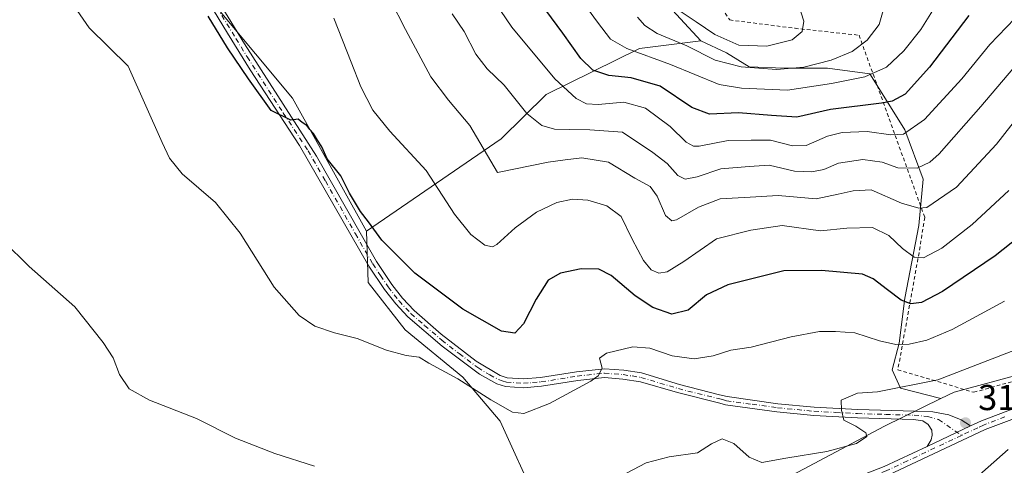
# Model space of a CAD drawing. Units: metres. Extents: x 597669 to 601130, y 4696730 to 4699092.
# Drawn here: x 600434 to 600708, y 4696970 to 4697094 of the extents above; entities that cross this region are included whole.
import ezdxf

# ---------------------------------------------------------------- set-up
doc = ezdxf.new("R2010")
doc.units = ezdxf.units.M
doc.header["$MEASUREMENT"] = 0
doc.linetypes.add('DGN Style 2', pattern=[1.6480167562047852, 0.988810053722871, -0.6592067024819142])
doc.linetypes.add('DGN Style 4', pattern=[2.6384748266838614, 1.318413404963828, -0.6592067024819142, 0.001648016756204785, -0.6592067024819142])
for name, color, linetype, lineweight in [('Alambrada', 7, 'DGN Style 2', 0), ('Arbolado forestal CxS', 92, 'Continuous', 0), ('Cultivos herbáceos CxS', 92, 'Continuous', 0), ('Curva de nivel maestra', 30, 'Continuous', 30), ('Curva de nivel normal', 30, 'Continuous', 0), ('Matorral CxS', 135, 'Continuous', 0), ('Núcleo urbano CxS', 7, 'Continuous', 0), ('Pista no pavimentada Cxs', 111, 'Continuous', 0), ('Pista no pavimentada eje', 91, 'DGN Style 4', 0), ('Punto de cota en terreno', 7, 'Continuous', 0), ('Rótulo de punto de cota en terreno', 7, 'Continuous', 0)]:
    doc.layers.add(name, color=color, linetype=linetype, lineweight=lineweight)
doc.styles.add('Style-Arial', font='txt')

# ---------------------------------------------------------------- blocks, each defined once
blk = doc.blocks.new('*U14')
at = {"layer": 'Cultivos herbáceos CxS', "color": 92, "linetype": 'Continuous', "lineweight": 0}
blk.add_polyline3d([(600718.9587000003, 4696807.9879, 310.8273999999947), (600698.4354999998, 4696774.758099999, 312.6641999999993), (600707.8151000004, 4696772.749500001, 314.3533000000025), (600666.0202000003, 4696772.1547, 315.2960000000021), (600663.6262999997, 4696775.370300001, 314.6153999999952), (600635.6337000001, 4696810.407099999, 305.3279999999941), (600609.7185000004, 4696825.5317, 302.9462000000058), (600609.4663000006, 4696825.678900001, 302.9471000000049), (600607.3750999998, 4696826.899300001, 302.9792000000016), (600633.7664999999, 4696866.485099999, 304.0019000000029), (600647.2855000002, 4696880.003500001, 304.4141999999993), (600649.6325000003, 4696892.8499, 305.6869000000006), (600648.2423, 4696906.754699999, 307.2811999999976), (600645.4615000002, 4696919.825099999, 308.5927999999985), (600641.0120999999, 4696939.013699999, 310.709400000007), (600643.0434999998, 4696964.048699999, 314.1183000000019), (600674.6037, 4696980.7641, 314.085500000001), (600690.2823000001, 4696988.4155, 313.7758999999933), (600693.9710999997, 4696990.215500001, 314.2551999999997), (600732.2301000003, 4697000.610900001, 312.8432999999932)], dxfattribs=at)
blk = doc.blocks.new('5PATER')
at = {"layer": 'Núcleo urbano CxS', "linetype": 'Continuous', "lineweight": 0}
h = blk.add_hatch(color=51, dxfattribs=at)
edge = h.paths.add_edge_path()
edge.add_ellipse((0, 0), major_axis=(-0.1095731443231308, -0.1110710700762829), ratio=0.9994222409660322, start_angle=0, end_angle=360)

msp = doc.modelspace()

# ---------------------------------------------------------------- linework, layer by layer
at = {"layer": 'Alambrada', "color": 7, "linetype": 'DGN Style 2', "lineweight": 0}
for points in [[(600723.5100999996, 4697126.940099999, 351.1738000000041), (600670.5500999996, 4697124.710100001, 357.9186000000045), (600646.5900999998, 4697123.5001, 362.0837000000029), (600613.1001000004, 4697121.640100001, 367.0344999999944), (600631.6001000004, 4697093.630100001, 368.0304999999935), (600649.7500999998, 4697091.300100001, 365.5461000000068), (600667.5301000001, 4697089.390100001, 361.6392999999953), (600685.7801000001, 4697038.780099999, 334.3606), (600684.1901000004, 4697028.940099999, 330.5519000000059), (600678.3000999996, 4696996.390100001, 317.4612000000052), (600699.4200999998, 4696990.190099999, 313.3815999999933)], [(600699.4200999998, 4696990.190099999, 313.3815999999933), (600747.2600999996, 4697003.5101, 311.3561999999947)]]:
    msp.add_polyline3d(points, dxfattribs=at)
at = {"layer": 'Arbolado forestal CxS', "color": 92, "linetype": 'Continuous', "lineweight": 0, "extrusion": (-0.1756162748211481, -0.1263509209986927, 0.9763167358909327), "elevation": -698620.8319918402, "flags": 128}
msp.add_lwpolyline([(-3462110.959121877, 3154206.816153884), (-3462078.977250314, 3154209.139745668), (-3462036.997647211, 3154204.095513098)], dxfattribs=at)
at = {"layer": 'Arbolado forestal CxS', "color": 92, "linetype": 'Continuous', "lineweight": 0}
for points in [[(600583.3152999999, 4697262.8387, 373.7583000000013), (600584.3409000002, 4697228.9661, 370.4468999999954), (600587.7670999998, 4697183.9505, 368.8715999999986), (600589.3136999998, 4697147.741900001, 368.2173000000039), (600600.9046999998, 4697118.149499999, 364.6116000000038), (600601.5245000003, 4697116.567100001, 364.2455000000046), (600602.8837000001, 4697114.494700001, 363.9994000000006), (600612.2971000001, 4697100.143100001, 364.1284000000014), (600623.5831000004, 4697087.826300001, 363.1353999999992), (600606.5881000003, 4697085.672499999, 356.7318999999989), (600580.6091, 4697072.914100001, 342.7050000000018), (600568.1787, 4697060.625299999, 336.6836999999941), (600530.7292999999, 4697034.9641, 324.5169000000024), (600510.2099000001, 4697071.9167, 325.6082000000025), (600489.6902999999, 4697096.5527, 325.1055000000051), (600484.0475000005, 4697123.240499999, 326.3940000000002), (600476.3790999996, 4697157.0263, 327.7939999999944), (600465.8377, 4697213.056700001, 330.9367999999959), (600445.3161000004, 4697252.917300001, 330.380799999999), (600404.7572999997, 4697346.664899999, 330.0513000000064)], [(600732.2301000003, 4697000.610900001, 312.8432999999932), (600693.9710999997, 4696990.215500001, 314.2551999999997), (600690.2823000001, 4696988.4155, 313.7758999999933), (600679.0730999997, 4696991.364499999, 316.0249999999942), (600676.7351000002, 4696996.430299999, 317.8962000000029), (600678.6836999999, 4697003.834100001, 320.9033999999957), (600680.2424999997, 4697016.304099999, 325.5256999999983), (600684.1397000002, 4697036.567299999, 333.7480000000069), (600685.3088999996, 4697049.426899999, 339.6775999999954), (600680.2430999996, 4697063.0657, 346.8867999999929), (600674.3979000002, 4697072.418099999, 352.6616000000067), (600670.5011, 4697078.653100001, 357.2407999999996), (600658.8107000003, 4697080.212099999, 360.5516999999964), (600646.7302999999, 4697080.212099999, 362.2244000000064), (600636.9883000003, 4697080.6019, 362.2455999999947), (600630.7533, 4697084.4989, 363.7853000000032), (600623.5831000004, 4697087.826300001, 363.1353999999992), (600612.2971000001, 4697100.143100001, 364.1284000000014), (600602.8837000001, 4697114.494700001, 363.9994000000006), (600601.5245000003, 4697116.567100001, 364.2455000000046), (600600.9046999998, 4697118.149499999, 364.6116000000038), (600634.7237, 4697125.7139, 363.6385000000009), (600685.3724999996, 4697126.891100001, 355.9750000000058), (600727.7763, 4697129.835300001, 351.3310999999958)], [(600600.9046999998, 4697118.149499999, 364.6116000000038), (600601.5245000003, 4697116.567100001, 364.2455000000046), (600602.8837000001, 4697114.494700001, 363.9994000000006), (600612.2971000001, 4697100.143100001, 364.1284000000014), (600623.5831000004, 4697087.826300001, 363.1353999999992)], [(600600.9046999998, 4697118.149499999, 364.6116000000038), (600601.5245000003, 4697116.567100001, 364.2455000000046), (600602.8837000001, 4697114.494700001, 363.9994000000006), (600612.2971000001, 4697100.143100001, 364.1284000000014), (600623.5831000004, 4697087.826300001, 363.1353999999992)], [(600623.5831000004, 4697087.826300001, 363.1353999999992), (600606.5881000003, 4697085.672499999, 356.7318999999989), (600580.6091, 4697072.914100001, 342.7050000000018), (600568.1787, 4697060.625299999, 336.6836999999941), (600530.7292999999, 4697034.9641, 324.5169000000024)], [(600623.5831000004, 4697087.826300001, 363.1353999999992), (600630.7533, 4697084.4989, 363.7853000000032), (600636.9883000003, 4697080.6019, 362.2455999999947), (600646.7302999999, 4697080.212099999, 362.2244000000064), (600658.8107000003, 4697080.212099999, 360.5516999999964), (600670.5011, 4697078.653100001, 357.2407999999996), (600674.3979000002, 4697072.418099999, 352.6616000000067), (600680.2430999996, 4697063.0657, 346.8867999999929), (600685.3088999996, 4697049.426899999, 339.6775999999954), (600684.1397000002, 4697036.567299999, 333.7480000000069), (600680.2424999997, 4697016.304099999, 325.5256999999983), (600678.6836999999, 4697003.834100001, 320.9033999999957), (600676.7351000002, 4696996.430299999, 317.8962000000029), (600679.0730999997, 4696991.364499999, 316.0249999999942), (600690.2823000001, 4696988.4155, 313.7758999999933)], [(600942.6605000002, 4697073.1457, 315.3135000000038), (600924.2392999995, 4697058.0241, 312.7983999999997), (600907.3296999997, 4697051.579700001, 312.376099999994), (600904.4003, 4697050.463300001, 312.2448000000004), (600891.1750999996, 4697038.649700001, 311.1517000000022), (600875.6281000003, 4697029.5581, 310.7065000000002), (600803.5500999996, 4697019.8279, 310.4621999999945), (600732.2301000003, 4697000.610900001, 312.8432999999932), (600693.9710999997, 4696990.215500001, 314.2551999999997), (600690.2823000001, 4696988.4155, 313.7758999999933)]]:
    msp.add_polyline3d(points, dxfattribs=at)
at = {"layer": 'Cultivos herbáceos CxS', "color": 92, "linetype": 'Continuous', "lineweight": 0, "extrusion": (-0.1756162748211481, -0.1263509209986927, 0.9763167358909327), "elevation": -698620.8319918402, "flags": 128}
msp.add_lwpolyline([(-3462110.959121877, 3154206.816153884), (-3462078.977250314, 3154209.139745668), (-3462036.997647211, 3154204.095513098)], dxfattribs=at)
at = {"layer": 'Cultivos herbáceos CxS', "color": 92, "linetype": 'Continuous', "lineweight": 0}
for points in [[(600357.0093, 4697346.087099999, 323.977899999998), (600398.8586999997, 4697238.361300001, 323.6958000000013), (600420.5582999998, 4697189.535900001, 323.3570000000037), (600475.5831000004, 4697101.1851, 322.7163), (600489.6902999999, 4697096.5527, 325.1055000000051), (600510.2099000001, 4697071.9167, 325.6082000000025), (600530.7292999999, 4697034.9641, 324.5169000000024), (600531.1719000004, 4697020.7137, 322.969299999997), (600541.5142999999, 4697007.5503, 322.0728999999992), (600557.4984999998, 4696994.386700001, 321.0129000000015), (600567.8410999998, 4696982.1635, 318.9300999999978), (600578.1835000003, 4696959.5975, 314.8794999999955)], [(600942.6605000002, 4697073.1457, 315.3135000000038), (600924.2392999995, 4697058.0241, 312.7983999999997), (600907.3296999997, 4697051.579700001, 312.376099999994), (600904.4003, 4697050.463300001, 312.2448000000004), (600891.1750999996, 4697038.649700001, 311.1517000000022), (600875.6281000003, 4697029.5581, 310.7065000000002), (600803.5500999996, 4697019.8279, 310.4621999999945), (600732.2301000003, 4697000.610900001, 312.8432999999932), (600693.9710999997, 4696990.215500001, 314.2551999999997), (600690.2823000001, 4696988.4155, 313.7758999999933)], [(600530.7292999999, 4697034.9641, 324.5169000000024), (600531.1719000004, 4697020.7137, 322.969299999997), (600541.5142999999, 4697007.5503, 322.0728999999992), (600557.4984999998, 4696994.386700001, 321.0129000000015), (600567.8410999998, 4696982.1635, 318.9300999999978), (600578.1835000003, 4696959.5975, 314.8794999999955), (600584.7651000004, 4696935.1513, 311.3352000000014), (600623.3154999996, 4696946.433700001, 311.8937000000006), (600641.0120999999, 4696939.013699999, 310.709400000007)], [(600690.2823000001, 4696988.4155, 313.7758999999933), (600674.6037, 4696980.7641, 314.085500000001), (600643.0434999998, 4696964.048699999, 314.1183000000019), (600641.0120999999, 4696939.013699999, 310.709400000007)]]:
    msp.add_polyline3d(points, dxfattribs=at)
at = {"layer": 'Curva de nivel maestra', "color": 30, "linetype": 'Continuous', "lineweight": 30, "flags": 128}
for points, elevation in [([(600698.0599999996, 4697094.870100001), (600687.0700000003, 4697080.5001), (600680.2999999998, 4697073.040100001), (600676.75, 4697071.100099999), (600673.79, 4697070.520099999), (600659.6299999999, 4697068.770099999), (600650.2400000002, 4697066.610099999), (600643.2400000002, 4697067.100099999), (600634.0700000003, 4697067.800100001), (600625.9600000001, 4697067.420100001), (600621.0599999996, 4697069.3101), (600612.3200000003, 4697075.210100001), (600604.2199999997, 4697077.5701), (600598.0300000003, 4697078.1801), (600593.5899999999, 4697079.670100001), (600590.29, 4697082.880100001), (600585.2999999998, 4697089.9301), (600577.6399999997, 4697100.3201)], 350), ([(600718.2400000002, 4697038.270099999), (600705.3200000003, 4697028.120100001), (600690.6699999999, 4697018.220100001), (600684.8399999999, 4697015.110099999), (600681.9500000002, 4697014.7401), (600679.2000000002, 4697015.780099999), (600675.4600000001, 4697018.620100001), (600671.4400000004, 4697021.7301), (600668.5, 4697022.960100001), (600657.0700000003, 4697024.020099999), (600646.6200000001, 4697023.960100001), (600631.0700000003, 4697020.0601), (600625.1299999999, 4697017.300100001), (600620.0300000003, 4697012.9801), (600615.5300000003, 4697011.870100001), (600610.2999999998, 4697013.780099999), (600605.4000000004, 4697017.0001), (600598.7199999997, 4697022.590100001), (600595.2800000003, 4697024.4001), (600590.3200000003, 4697024.440099999), (600584.5899999999, 4697023.3201), (600581.2300000006, 4697021.370100001), (600577.8399999999, 4697016.040100001), (600574.3200000003, 4697009.2301), (600571.9299999997, 4697006.630100001), (600568.2400000002, 4697007.130100001), (600557.4600000001, 4697013.2401), (600544.1299999999, 4697023.270099999), (600534.9900000002, 4697032.4801), (600531.2699999996, 4697037.5601), (600529.0700000003, 4697040.4101), (600526.0700000003, 4697045.550100001), (600523.5999999996, 4697050.280099999), (600519.8499999996, 4697055.0001), (600518.3499999996, 4697058.360099999), (600517.1200000001, 4697060.2301), (600516.04, 4697062.040100001), (600514.9699999997, 4697063.1601), (600514.1500000004, 4697064.340100001), (600512.8799999999, 4697065.120100001), (600511.7300000006, 4697066.020099999), (600509.75, 4697065.780099999), (600504.25, 4697068.440099999), (600497.9900000002, 4697077.2301), (600492.1799999997, 4697085.870100001), (600486.7800000003, 4697094.640100001)], 325)]:
    msp.add_lwpolyline(points, dxfattribs=dict(at, elevation=elevation))
at = {"layer": 'Curva de nivel normal', "color": 30, "linetype": 'Continuous', "lineweight": 0, "flags": 128}
for points, elevation in [([(600710.7999999998, 4697094.040100001), (600703.8899999997, 4697086.8101), (600696.04, 4697077.280099999), (600685.7400000002, 4697066.0101), (600679.8499999996, 4697061.940099999), (600676.3499999996, 4697061.700099999), (600669.7999999998, 4697062.640100001), (600662.8700000001, 4697062.390100001), (600658.75, 4697061.3201), (600652.8700000001, 4697058.7601), (600649.0199999996, 4697058.640100001), (600642.9800000006, 4697060.200099999), (600637.5499999998, 4697060.200099999), (600631.1799999997, 4697060.1601), (600623.1299999999, 4697058.600099999), (600621.5300000003, 4697058.540100001), (600619.5099999999, 4697059.700099999), (600615.04, 4697064.0701), (600608.2199999997, 4697069.090100001), (600602.2400000002, 4697070.7401), (600595.0899999999, 4697070.140100001), (600591.8200000003, 4697070.3201), (600588.9600000001, 4697071.8301), (600583.0899999999, 4697077.290100001), (600571.0599999996, 4697091.590100001), (600561.8399999999, 4697105.370100001)], 345), ([(600688.3899999997, 4697096.9301), (600684.6699999999, 4697090.9801), (600679.9600000001, 4697085.0801), (600675.1200000001, 4697080.4801), (600669.1299999999, 4697077.800100001), (600659.9100000003, 4697075.9901), (600647.6900000004, 4697074.100099999), (600634.9100000003, 4697074.630100001), (600628.7000000002, 4697075.710100001), (600615.2000000002, 4697081.2601), (600603.0599999996, 4697085.700099999), (600598.4800000006, 4697088.3301), (600594.8600000005, 4697093.0001), (600585.5499999998, 4697105.880100001)], 355), ([(600707.8899999997, 4697015.540100001), (600693.3899999997, 4697007.590100001), (600686.3700000001, 4697004.6801), (600681.4600000001, 4697003.530099999), (600677.7800000003, 4697003.4801), (600673.2300000006, 4697004.5101), (600666.3799999999, 4697006.7401), (600661.0099999999, 4697007.0801), (600656.5499999998, 4697007.0801), (600648.7199999997, 4697005.5601), (600637.5899999999, 4697002.690099999), (600631.8799999999, 4697001.870100001), (600627.0300000003, 4697000.3101), (600621.75, 4696999.460100001), (600615.6299999999, 4697000.340100001), (600609.3899999997, 4697002.470100001), (600604.7000000002, 4697002.840100001), (600597.4400000004, 4697001.040100001), (600595.4600000001, 4696999.6601), (600596.1500000004, 4696996.920100001), (600595.0499999998, 4696994.7601), (600593, 4696993.2301), (600581.5300000003, 4696987.0701), (600574.4600000001, 4696984.3101), (600571.25, 4696984.6801), (600565.2800000003, 4696988.0701), (600556.1200000001, 4696993.890100001), (600548.0999999996, 4696998.300100001), (600545.3700000001, 4696999.950099999), (600541.7800000003, 4697000.4301), (600536.3399999999, 4697001.9001), (600528.1799999997, 4697005.100099999), (600521.8399999999, 4697006.690099999), (600516.3700000001, 4697008.5701), (600512.0499999998, 4697011.4901), (600505.1399999997, 4697019.370100001), (600495.6900000004, 4697034.360099999), (600488.8099999996, 4697042.870100001), (600479.5800000001, 4697050.840100001), (600476.0800000001, 4697055.210100001), (600474.04, 4697059.600099999), (600464.5899999999, 4697080.780099999), (600453.7300000006, 4697091.460100001), (600447.9199999999, 4697099.940099999)], 320), ([(600716.6299999999, 4697073.0801), (600705.6699999999, 4697059.0801), (600694.6100000005, 4697047.130100001), (600686.3799999999, 4697041.5601), (600684.0999999996, 4697041.300100001), (600679.2800000003, 4697042.7301), (600670.9100000003, 4697046.460100001), (600665.9100000003, 4697046.1601), (600661.75, 4697045.2401), (600655.5899999999, 4697043.9301), (600645.0899999999, 4697044.850099999), (600637.3300000001, 4697044.420100001), (600628.9699999997, 4697043.920100001), (600622.9400000004, 4697041.620100001), (600616.8300000001, 4697038.050100001), (600615.5099999999, 4697037.790100001), (600613.8099999996, 4697039.3301), (600611.5099999999, 4697044.6501), (600609.4800000006, 4697047.370100001), (600605.2400000002, 4697049.6601), (600597.9100000003, 4697054.120100001), (600590.5800000001, 4697055.350099999), (600585.9100000003, 4697054.7501), (600581.2400000002, 4697054.130100001), (600567.0800000001, 4697051.280099999), (600559.4600000001, 4697064.3201), (600553.5199999996, 4697071.380100001), (600548.6100000005, 4697077.8101), (600541.54, 4697090.9801), (600537.3700000001, 4697099.200099999)], 335), ([(600675.0899999999, 4697099.110099999), (600673.0700000003, 4697092.390100001), (600669.7800000003, 4697088.0101), (600665.6399999997, 4697084.850099999), (600659.8300000001, 4697082.470100001), (600652.2199999997, 4697080.470100001), (600644.5800000001, 4697079.860099999), (600634.8300000001, 4697080.620100001), (600627.5800000001, 4697082.4301), (600619.6600000003, 4697086.440099999), (600611.4900000002, 4697089.870100001), (600608.0199999996, 4697092.130100001), (600606.0499999998, 4697094.440099999)], 360), ([(600618.0999999996, 4697095.850099999), (600622.2699999996, 4697093.090100001), (600627.5, 4697089.590100001), (600634.1399999997, 4697086.5801), (600641.9100000003, 4697086.360099999), (600648.9100000003, 4697088.140100001), (600651.6900000004, 4697090.460100001), (600652.2000000002, 4697093.300100001), (600650.6399999997, 4697098.220100001)], 365), ([(600521.6699999999, 4697094.110099999), (600526.4800000006, 4697081.940099999), (600529.1699999999, 4697075.090100001), (600532.4900000002, 4697068.5801), (600537.2699999996, 4697062.690099999), (600547.2999999998, 4697051.840100001), (600555.1500000004, 4697039.6801), (600559.7199999997, 4697034.0001), (600563.6299999999, 4697031.090100001), (600565.7599999999, 4697030.630100001), (600566.9600000001, 4697031.200099999), (600572.0099999999, 4697035.860099999), (600577.9100000003, 4697040.2301), (600583.5800000001, 4697042.880100001), (600587.9100000003, 4697043.870100001), (600592.2400000002, 4697043.590100001), (600597.5199999996, 4697042.0101), (600601.4500000002, 4697038.9801), (600604.5199999996, 4697032.720100001), (600607.6399999997, 4697026.840100001), (600609.8200000003, 4697024.200099999), (600611.8899999997, 4697023.300100001), (600614.2400000002, 4697023.620100001), (600618.9100000003, 4697026.5601), (600627.9100000003, 4697032.8201), (600637.4699999997, 4697035.1801), (600646.1399999997, 4697036.4801), (600656.7800000003, 4697035.0701), (600664.1799999997, 4697035.770099999), (600671.2199999997, 4697035.920100001), (600675.8099999996, 4697033.720100001), (600679.5599999996, 4697030.090100001), (600682.8600000005, 4697027.7301), (600685.4400000004, 4697027.5601), (600690.4900000002, 4697030.2601), (600698.9100000003, 4697036.770099999), (600709.1100000005, 4697046.210100001)], 330), ([(600711.7800000003, 4697081.890100001), (600701.3200000003, 4697069.5601), (600689.7699999996, 4697056.440099999), (600687.2199999997, 4697054.1501), (600683.6299999999, 4697052.450099999), (600678.2599999999, 4697052.5001), (600673.9100000003, 4697054.130100001), (600668.5800000001, 4697054.870100001), (600661.8300000001, 4697053.8101), (600657.79, 4697052.110099999), (600654.4500000002, 4697051.4001), (600649.5800000001, 4697051.630100001), (600642.5800000001, 4697053.2601), (600637.0499999998, 4697052.880100001), (600629.1200000001, 4697052.3101), (600622.5700000003, 4697050.0601), (600619.2800000003, 4697049.380100001), (600617.2400000002, 4697050.440099999), (600614.2400000002, 4697053.770099999), (600610.2800000003, 4697056.8101), (600601.8300000001, 4697062.4801), (600592.79, 4697063.120100001), (600587.2400000002, 4697063.220100001), (600582.9699999997, 4697063.2601), (600579.4000000004, 4697064.280099999), (600575.3099999996, 4697067.600099999), (600568.9600000001, 4697075.5001), (600564.2199999997, 4697080.090100001), (600561.1100000005, 4697084.130100001), (600557.9000000004, 4697090.380100001), (600554.5599999996, 4697095.350099999)], 340), ([(600516.2599999999, 4696969.620100001), (600505.25, 4696973.220100001), (600494.3899999997, 4696977.440099999), (600483.5199999996, 4696982.890100001), (600470.4699999997, 4696987.9901), (600464.8399999999, 4696991.170100001), (600462.1399999997, 4696995.140100001), (600460.4400000004, 4696999.7401), (600457.6200000001, 4697004.0601), (600449.7699999996, 4697013.960100001), (600437.0599999996, 4697025.170100001), (600429.9500000002, 4697032.210100001)], 315.0000000000001), ([(600712.6200000001, 4697002.620100001), (600689.4000000004, 4696993.670100001), (600672.6200000001, 4696990.3301), (600667.1100000005, 4696989.9001), (600662.5700000003, 4696988.020099999), (600662.6900000004, 4696985.2601), (600663.3499999996, 4696982.470100001), (600666.6299999999, 4696980.8201), (600669.4299999997, 4696978.960100001), (600669.7000000002, 4696977.860099999), (600666.8499999996, 4696975.970100001), (600658.54, 4696973.690099999), (600647.1600000003, 4696971.890100001), (600640.54, 4696970.700099999), (600636.9900000002, 4696972.190099999), (600632.7400000002, 4696975.940099999), (600629.4900000002, 4696977.2601), (600626.5800000001, 4696975.860099999), (600622.6799999997, 4696973.4101), (600614.7699999996, 4696972.270099999), (600608.3700000001, 4696970.590100001), (600600.9600000001, 4696966.7401)], 315.0000000000001), ([(600708.9400000004, 4696974.3301), (600699.4400000004, 4696965.8301)], 310)]:
    msp.add_lwpolyline(points, dxfattribs=dict(at, elevation=elevation))
at = {"layer": 'Matorral CxS', "color": 135, "linetype": 'Continuous', "lineweight": 0}
for points in [[(600578.1835000003, 4696959.5975, 314.8794999999955), (600567.8410999998, 4696982.1635, 318.9300999999978), (600557.4984999998, 4696994.386700001, 321.0129000000015), (600541.5142999999, 4697007.5503, 322.0728999999992), (600531.1719000004, 4697020.7137, 322.969299999997), (600530.7292999999, 4697034.9641, 324.5169000000024), (600568.1787, 4697060.625299999, 336.6836999999941), (600580.6091, 4697072.914100001, 342.7050000000018), (600606.5881000003, 4697085.672499999, 356.7318999999989), (600623.5831000004, 4697087.826300001, 363.1353999999992), (600630.7533, 4697084.4989, 363.7853000000032), (600636.9883000003, 4697080.6019, 362.2455999999947), (600646.7302999999, 4697080.212099999, 362.2244000000064), (600658.8107000003, 4697080.212099999, 360.5516999999964), (600670.5011, 4697078.653100001, 357.2407999999996), (600674.3979000002, 4697072.418099999, 352.6616000000067), (600680.2430999996, 4697063.0657, 346.8867999999929), (600685.3088999996, 4697049.426899999, 339.6775999999954), (600684.1397000002, 4697036.567299999, 333.7480000000069), (600680.2424999997, 4697016.304099999, 325.5256999999983), (600678.6836999999, 4697003.834100001, 320.9033999999957), (600676.7351000002, 4696996.430299999, 317.8962000000029), (600679.0730999997, 4696991.364499999, 316.0249999999942), (600690.2823000001, 4696988.4155, 313.7758999999933), (600674.6037, 4696980.7641, 314.085500000001), (600643.0434999998, 4696964.048699999, 314.1183000000019)], [(600623.5831000004, 4697087.826300001, 363.1353999999992), (600606.5881000003, 4697085.672499999, 356.7318999999989), (600580.6091, 4697072.914100001, 342.7050000000018), (600568.1787, 4697060.625299999, 336.6836999999941), (600530.7292999999, 4697034.9641, 324.5169000000024)], [(600623.5831000004, 4697087.826300001, 363.1353999999992), (600630.7533, 4697084.4989, 363.7853000000032), (600636.9883000003, 4697080.6019, 362.2455999999947), (600646.7302999999, 4697080.212099999, 362.2244000000064), (600658.8107000003, 4697080.212099999, 360.5516999999964), (600670.5011, 4697078.653100001, 357.2407999999996), (600674.3979000002, 4697072.418099999, 352.6616000000067), (600680.2430999996, 4697063.0657, 346.8867999999929), (600685.3088999996, 4697049.426899999, 339.6775999999954), (600684.1397000002, 4697036.567299999, 333.7480000000069), (600680.2424999997, 4697016.304099999, 325.5256999999983), (600678.6836999999, 4697003.834100001, 320.9033999999957), (600676.7351000002, 4696996.430299999, 317.8962000000029), (600679.0730999997, 4696991.364499999, 316.0249999999942), (600690.2823000001, 4696988.4155, 313.7758999999933)], [(600530.7292999999, 4697034.9641, 324.5169000000024), (600531.1719000004, 4697020.7137, 322.969299999997), (600541.5142999999, 4697007.5503, 322.0728999999992), (600557.4984999998, 4696994.386700001, 321.0129000000015), (600567.8410999998, 4696982.1635, 318.9300999999978), (600578.1835000003, 4696959.5975, 314.8794999999955), (600584.7651000004, 4696935.1513, 311.3352000000014), (600623.3154999996, 4696946.433700001, 311.8937000000006), (600641.0120999999, 4696939.013699999, 310.709400000007)], [(600690.2823000001, 4696988.4155, 313.7758999999933), (600674.6037, 4696980.7641, 314.085500000001), (600643.0434999998, 4696964.048699999, 314.1183000000019), (600641.0120999999, 4696939.013699999, 310.709400000007)]]:
    msp.add_polyline3d(points, dxfattribs=at)
at = {"layer": 'Pista no pavimentada Cxs', "color": 111, "linetype": 'Continuous', "lineweight": 0, "extrusion": (0.01931335985301709, 0.009103724810528919, 0.9997720321782172), "elevation": 54672.92994128212, "flags": 128}
msp.add_lwpolyline([(3992513.719905477, -2545436.087630957), (3992513.719905477, -2545449.412263794)], dxfattribs=at)
msp.add_lwpolyline([(3992513.719905477, -2545436.087630957), (3992513.719905477, -2545449.412263794)], dxfattribs=at)
at = {"layer": 'Pista no pavimentada Cxs', "color": 111, "linetype": 'Continuous', "lineweight": 0}
for points in [[(600698.4501, 4696980.8301, 311.4747000000062), (600701.5601000005, 4696982.290100001, 311.4005000000034), (600713.4301000005, 4696986.790100001, 311.0872999999993), (600734.7100999998, 4696994.8101, 310.9057999999932), (600757.7200999996, 4697001.700099999, 310.6661000000022), (600797.2801000001, 4697012.380100001, 310.5299999999988), (600844.8701, 4697024.140100001, 310.8956999999937), (600874.5701000001, 4697032.0701, 310.710699999996), (600902.8601000002, 4697040.2401, 310.7155000000057), (600918.1300999997, 4697045.700099999, 310.6811000000016), (600925.3800999997, 4697048.940099999, 310.6806999999972), (600934.0100999996, 4697053.350099999, 310.7875000000058), (600957.6801000005, 4697066.3301, 310.9005999999936), (600971.5201000003, 4697073.590100001, 311.1719000000012), (601031.1801000005, 4697107.090100001, 312.2531000000017), (601046.9001000002, 4697116.040100001, 312.7044000000024), (601078.6801000005, 4697133.880100001, 313.8464999999997), (601087.8300999999, 4697138.2401, 314.099000000002), (601093.4801000003, 4697140.550100001, 314.2646999999997), (601102.4101, 4697143.2501, 314.4904999999999), (601109.9901000002, 4697144.8301, 314.5304000000033), (601116.0000999998, 4697145.5101, 314.6337000000058), (601121.2701000003, 4697145.5101, 314.6502999999939), (601124.2171999998, 4697145.2404, 314.6070999999938)], [(600480.4802000001, 4697113.880100001, 325.8916000000027), (600496.8300999999, 4697086.950099999, 328.3312000000006), (600516.8701, 4697055.800100001, 325.9565000000002), (600533.5102000004, 4697026.5001, 323.9787999999971), (600537.7702000003, 4697020.170100001, 323.7318999999989), (600540.7200999996, 4697016.370100001, 323.546199999997), (600543.9600999998, 4697012.9001, 323.409799999994), (600551.5000999998, 4697006.360099999, 323.0527000000002), (600561.2200999996, 4696998.860099999, 322.4830999999977), (600567.8501000004, 4696994.850099999, 322.2314000000042), (600569.8300999999, 4696994.220100001, 322.1637000000046), (600574.3400999998, 4696993.9001, 322.0195999999996), (600579.0601000005, 4696994.290100001, 321.7436000000016), (600589.0701000001, 4696995.890100001, 320.6894999999931), (600596.8201000001, 4696996.7401, 319.8997999999993), (600602.2001, 4696996.3101, 319.3748999999953), (600607.1001000004, 4696995.5701, 318.9210000000021), (600617.6401000004, 4696992.3301, 317.957899999994), (600628.8101000005, 4696989.520099999, 317.2453999999998), (600630.9001000002, 4696988.9901, 317.0739000000031), (600645.0100999996, 4696987.020099999, 316.2801000000036), (600655.1001000004, 4696986.0701, 315.7565999999933), (600667.1501000002, 4696985.4101, 314.8567999999942), (600682.9201999997, 4696984.970100001, 313.0464000000065), (600688.0202000003, 4696984.800100001, 312.4928999999975), (600692.4901000002, 4696983.9301, 312.0096000000049), (600695.8901000004, 4696982.5101, 311.6587), (600698.4501, 4696980.8301, 311.4747000000062), (600686.4001000002, 4696975.1501, 311.7592000000004), (600687.5601000005, 4696977.020099999, 311.7863999999972), (600687.8201000001, 4696978.2601, 311.853099999993), (600687.7600999996, 4696979.6501, 311.962400000004), (600686.7200999996, 4696981.2601, 312.1836999999941), (600685.2100999998, 4696982.210100001, 312.429099999994), (600682.6802000003, 4696982.670100001, 312.7627000000066), (600667.0601000005, 4696983.100099999, 314.8484000000026), (600654.9301000005, 4696983.770099999, 315.7173000000039), (600644.7401000002, 4696984.7301, 316.2934999999998), (600630.4501, 4696986.720100001, 316.7746999999945), (600628.8501000004, 4696987.130100001, 316.8853999999992), (600617.0800999999, 4696990.090100001, 317.7115999999951), (600606.8201000001, 4696993.100099999, 318.7477999999974), (600601.9101, 4696993.870100001, 319.1949000000022), (600596.8501000004, 4696994.280099999, 319.7212), (600589.4001000002, 4696993.460100001, 320.5062000000034), (600579.3501000004, 4696991.850099999, 321.3439000000071), (600574.3601000002, 4696991.450099999, 321.6043999999966), (600569.3701, 4696991.800100001, 321.741200000004), (600566.9600999998, 4696992.550100001, 321.8763999999938), (600562.1402000004, 4696995.200099999, 321.8117999999959), (600551.7600999996, 4697002.9901, 322.7222000000039), (600542.2600999996, 4697011.130100001, 323.0002999999998), (600538.8502000002, 4697014.780099999, 323.2244000000064), (600535.7801000001, 4697018.7301, 323.4308000000019), (600531.4301000005, 4697025.210100001, 323.6217000000034), (600512.1700999998, 4697058.780099999, 324.4616999999998), (600498.4301000005, 4697079.7401, 325.3613000000041), (600492.1201, 4697089.9301, 326.7385000000068), (600479.1700999998, 4697111.3101, 325.421199999997)], [(600480.4802000001, 4697113.880100001, 325.8916000000027), (600496.8300999999, 4697086.950099999, 328.3312000000006), (600516.8701, 4697055.800100001, 325.9565000000002), (600533.5102000004, 4697026.5001, 323.9787999999971), (600537.7702000003, 4697020.170100001, 323.7318999999989), (600540.7200999996, 4697016.370100001, 323.546199999997), (600543.9600999998, 4697012.9001, 323.409799999994), (600551.5000999998, 4697006.360099999, 323.0527000000002), (600561.2200999996, 4696998.860099999, 322.4830999999977), (600567.8501000004, 4696994.850099999, 322.2314000000042), (600569.8300999999, 4696994.220100001, 322.1637000000046), (600574.3400999998, 4696993.9001, 322.0195999999996), (600579.0601000005, 4696994.290100001, 321.7436000000016), (600589.0701000001, 4696995.890100001, 320.6894999999931), (600596.8201000001, 4696996.7401, 319.8997999999993), (600602.2001, 4696996.3101, 319.3748999999953), (600607.1001000004, 4696995.5701, 318.9210000000021), (600617.6401000004, 4696992.3301, 317.957899999994), (600628.8101000005, 4696989.520099999, 317.2453999999998), (600630.9001000002, 4696988.9901, 317.0739000000031), (600645.0100999996, 4696987.020099999, 316.2801000000036), (600655.1001000004, 4696986.0701, 315.7565999999933), (600667.1501000002, 4696985.4101, 314.8567999999942), (600682.9201999997, 4696984.970100001, 313.0464000000065), (600688.0202000003, 4696984.800100001, 312.4928999999975), (600692.4901000002, 4696983.9301, 312.0096000000049), (600695.8901000004, 4696982.5101, 311.6587), (600698.4501, 4696980.8301, 311.4747000000062)], [(600686.4001000002, 4696975.1501, 311.7592000000004), (600687.5601000005, 4696977.020099999, 311.7863999999972), (600687.8201000001, 4696978.2601, 311.853099999993), (600687.7600999996, 4696979.6501, 311.962400000004), (600686.7200999996, 4696981.2601, 312.1836999999941), (600685.2100999998, 4696982.210100001, 312.429099999994), (600682.6802000003, 4696982.670100001, 312.7627000000066), (600667.0601000005, 4696983.100099999, 314.8484000000026), (600654.9301000005, 4696983.770099999, 315.7173000000039), (600644.7401000002, 4696984.7301, 316.2934999999998), (600630.4501, 4696986.720100001, 316.7746999999945), (600628.8501000004, 4696987.130100001, 316.8853999999992), (600617.0800999999, 4696990.090100001, 317.7115999999951), (600606.8201000001, 4696993.100099999, 318.7477999999974), (600601.9101, 4696993.870100001, 319.1949000000022), (600596.8501000004, 4696994.280099999, 319.7212), (600589.4001000002, 4696993.460100001, 320.5062000000034), (600579.3501000004, 4696991.850099999, 321.3439000000071), (600574.3601000002, 4696991.450099999, 321.6043999999966), (600569.3701, 4696991.800100001, 321.741200000004), (600566.9600999998, 4696992.550100001, 321.8763999999938), (600562.1402000004, 4696995.200099999, 321.8117999999959), (600551.7600999996, 4697002.9901, 322.7222000000039), (600542.2600999996, 4697011.130100001, 323.0002999999998), (600538.8502000002, 4697014.780099999, 323.2244000000064), (600535.7801000001, 4697018.7301, 323.4308000000019), (600531.4301000005, 4697025.210100001, 323.6217000000034), (600512.1700999998, 4697058.780099999, 324.4616999999998), (600498.4301000005, 4697079.7401, 325.3613000000041), (600492.1201, 4697089.9301, 326.7385000000068), (600479.1700999998, 4697111.3101, 325.421199999997)], [(600294.9562999997, 4696812.4255, 303.1236999999965), (600308.5500999996, 4696818.420100001, 303.3617999999988), (600340.2801000001, 4696833.1801, 303.7911000000022), (600379.1300999997, 4696851.350099999, 304.417300000001), (600401.5201000003, 4696861.370100001, 305.3007999999973), (600424.7801000001, 4696870.9001, 306.4248999999982), (600450.0800999999, 4696880.540100001, 307.7890999999945), (600461.9501, 4696885.280099999, 308.1947999999975), (600516.7600999996, 4696907.0601, 309.4075000000012), (600567.3300999999, 4696926.960100001, 310.795499999993), (600569.4001000002, 4696927.780099999, 310.7933000000049), (600575.1401000004, 4696930.040100001, 310.8751000000047), (600619.5601000005, 4696947.630100001, 311.9078000000009), (600629.4200999998, 4696951.600099999, 312.1340000000055), (600655.9700999996, 4696962.300100001, 312.1453000000038), (600674.5301000001, 4696969.550100001, 311.9606000000058), (600686.4001000002, 4696975.1501, 311.7592000000004), (600698.4501, 4696980.8301, 311.4747000000062), (600701.5601000005, 4696982.290100001, 311.4005000000034), (600713.4301000005, 4696986.790100001, 311.0872999999993)], [(600714.3601000002, 4696984.3301, 311.0335999999952), (600702.5800999999, 4696979.870100001, 311.2522000000026), (600675.5701000001, 4696967.140100001, 311.790399999998), (600656.9401000004, 4696959.860099999, 312.1901000000071), (600642.0122999996, 4696953.8466, 312.2367999999988), (600639.7544999998, 4696952.937100001, 312.2032000000036), (600629.4600999998, 4696948.790100001, 312.0957000000053), (600620.5401, 4696945.190099999, 311.9092999999993), (600550.2301000003, 4696917.5701, 310.1698999999935), (600460.2600999996, 4696881.940099999, 307.8448999999964), (600449.0000999998, 4696877.450099999, 307.4199999999983), (600425.6101000002, 4696868.5701, 306.2498999999953), (600407.0900999998, 4696861.0601, 305.2146999999969), (600380.1601, 4696849.100099999, 304.1435000000056), (600341.3201000001, 4696830.9301, 303.4756000000052), (600314.1201, 4696818.270099999, 303.2148000000016), (600296.0701000001, 4696810.090100001, 302.8637000000017)], [(600714.3601000002, 4696984.3301, 311.0335999999952), (600702.5800999999, 4696979.870100001, 311.2522000000026), (600675.5701000001, 4696967.140100001, 311.790399999998), (600656.9401000004, 4696959.860099999, 312.1901000000071), (600642.0122999996, 4696953.8466, 312.2367999999988)], [(600248.6503, 4696794.330200001, 301.7624000000069), (600250.5645000003, 4696794.2205, 301.8108000000066), (600251.8213000001, 4696794.286699999, 301.8484999999928), (600253.6734999996, 4696794.4189, 301.9235000000044), (600255.2317000004, 4696794.6731, 302.0062999999937), (600270.7651000004, 4696801.5329, 302.6065999999992), (600294.9562999997, 4696812.4255, 303.1236999999965), (600308.5500999996, 4696818.420100001, 303.3617999999988), (600340.2801000001, 4696833.1801, 303.7911000000022), (600379.1300999997, 4696851.350099999, 304.417300000001), (600401.5201000003, 4696861.370100001, 305.3007999999973), (600424.7801000001, 4696870.9001, 306.4248999999982), (600450.0800999999, 4696880.540100001, 307.7890999999945), (600461.9501, 4696885.280099999, 308.1947999999975), (600516.7600999996, 4696907.0601, 309.4075000000012), (600567.3300999999, 4696926.960100001, 310.795499999993), (600569.4001000002, 4696927.780099999, 310.7933000000049), (600575.1401000004, 4696930.040100001, 310.8751000000047), (600619.5601000005, 4696947.630100001, 311.9078000000009), (600629.4200999998, 4696951.600099999, 312.1340000000055), (600655.9700999996, 4696962.300100001, 312.1453000000038), (600674.5301000001, 4696969.550100001, 311.9606000000058), (600686.4001000002, 4696975.1501, 311.7592000000004)]]:
    msp.add_polyline3d(points, dxfattribs=at)
at = {"layer": 'Pista no pavimentada eje', "color": 91, "linetype": 'DGN Style 4', "lineweight": 0}
for points in [[(600486.3000999996, 4697101.905099999, 327.665599999993), (600494.4751000004, 4697088.440099999, 327.7253000000055), (600497.6300999997, 4697083.345100001, 326.1402999999991), (600507.6501000002, 4697067.770099999, 325.1168000000035), (600514.5201000003, 4697057.290100001, 325.2174999999988), (600519.3350999998, 4697048.897500001, 325.4857000000048), (600527.6551000001, 4697034.247500001, 324.2826000000059), (600532.4700999996, 4697025.8551, 323.8081999999995), (600534.6451000003, 4697022.6151, 323.6869000000006), (600536.7751000002, 4697019.450099999, 323.5901000000013), (600539.7851, 4697015.575099999, 323.3959999999934), (600543.1101000002, 4697012.015100001, 323.2431999999972), (600546.8800999997, 4697008.745100001, 323.1254999999946), (600551.6300999997, 4697004.675100001, 322.8830000000016), (600556.4901000002, 4697000.925100001, 322.4959999999992), (600561.6801000005, 4696997.030099999, 322.1889999999985), (600564.9951, 4696995.0251, 322.036300000007), (600567.4051000001, 4696993.700099999, 322.0761000000057), (600568.3951000003, 4696993.3851, 322.0445999999938), (600569.6001000004, 4696993.0101, 321.9853000000003), (600574.3501000004, 4696992.675100001, 321.8012000000017), (600576.8450999996, 4696992.8751, 321.7008999999962), (600579.2050999999, 4696993.0701, 321.5430999999954), (600589.2351000002, 4696994.675100001, 320.5975999999937), (600596.8350999998, 4696995.5101, 319.8105000000069), (600599.5251000002, 4696995.295100001, 319.5378999999957), (600602.0551000005, 4696995.090100001, 319.2844999999944), (600604.5050999997, 4696994.720100001, 319.0553999999975), (600606.9600999998, 4696994.335100001, 318.8347000000067), (600612.2301000003, 4696992.715100001, 318.334799999997), (600617.3601000002, 4696991.210100001, 317.8347000000067), (600628.8300999999, 4696988.325099999, 317.0651999999973), (600629.8750999998, 4696988.0601, 316.9795000000013), (600630.6750999996, 4696987.8551, 316.9135999999999), (600637.8201000001, 4696986.860099999, 316.5834000000032), (600644.8750999998, 4696985.8751, 316.2866999999969), (600655.0151000004, 4696984.920100001, 315.7372000000032), (600661.0800999999, 4696984.585100001, 315.3286999999983), (600667.1051000003, 4696984.255100001, 314.8527000000031), (600674.9151, 4696984.040100001, 313.9465999999957), (600682.8000999996, 4696983.8201, 312.9042000000045), (600686.6151000002, 4696983.505100001, 312.4437000000034), (600689.6051000003, 4696982.595100001, 312.0532999999996), (600696.0081000002, 4696978.225299999, 311.4763999999996)], [(600708.0050999997, 4696983.3301, 311.2360999999946), (600702.0701000001, 4696981.0801, 311.3263000000007), (600700.5151000004, 4696980.350099999, 311.3638999999966), (600696.0081000002, 4696978.225299999, 311.4763999999996)], [(600696.0081000002, 4696978.225299999, 311.4763999999996), (600680.9851000002, 4696971.145099999, 311.7158999999957), (600675.0500999996, 4696968.345100001, 311.8555999999954), (600656.4550999999, 4696961.0801, 312.1610999999975), (600640.5988999996, 4696954.690300001, 312.2603999999992)]]:
    msp.add_polyline3d(points, dxfattribs=at)

# ---------------------------------------------------------------- block references
at = {"layer": 'Cultivos herbáceos CxS', "color": 92, "linetype": 'Continuous', "lineweight": 0}
msp.add_blockref('*U14', (0, 0), dxfattribs=at)
at = {"layer": 'Punto de cota en terreno', "color": 7, "linetype": 'Continuous', "lineweight": 0, "xscale": 10, "yscale": 10, "zscale": 10}
msp.add_blockref('5PATER', (600697.0800000001, 4696981.710000001, 311.6000000000058), dxfattribs=at)

# ---------------------------------------------------------------- texts
at = {"layer": 'Rótulo de punto de cota en terreno', "color": 7, "linetype": 'Continuous', "lineweight": 0, "style": 'Style-Arial'}
msp.add_text('311,6', height=7.000000000000002, dxfattribs=at).set_placement((600700.6078000005, 4696985.2378))

doc.saveas('drawing.dxf')
